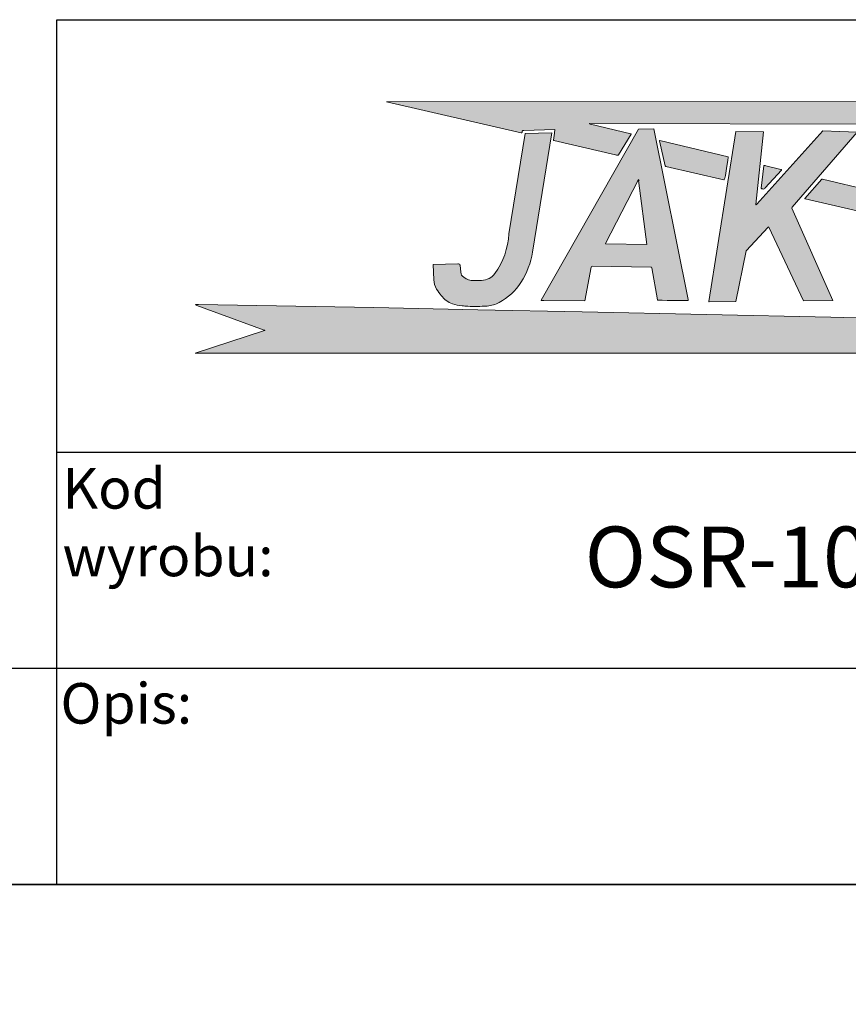
# Model space of a CAD drawing. Units: millimetres. Extents: x 0 to 7323, y -53 to 5111.
# Drawn here: x 5788 to 6555, y 0 to 911 of the extents above; entities that cross this region are included whole.
import ezdxf
from ezdxf import colors
from ezdxf.entities.mleader import LeaderData, LeaderLine
from ezdxf.math import Vec2, Vec3

# ---------------------------------------------------------------- set-up
doc = ezdxf.new("R2010")
doc.units = ezdxf.units.MM
doc.header["$LTSCALE"] = 25
for name, color, linetype in [('Default', 7, 'Continuous'), ('Domyślne', 7, 'Continuous'), ('Obrys', 7, 'Continuous')]:
    doc.layers.add(name, color=color, linetype=linetype)

# ---------------------------------------------------------------- blocks, each defined once
blk = doc.blocks.new('_DOT')
at = {"color": 0}
blk.add_line((0, 0), (-1, 0), dxfattribs=at)
at = {"color": 0, "const_width": 0.333}
blk.add_lwpolyline([(-0.1665, 0, 1), (0.1665, 0, 1)], format="xyb", close=True, dxfattribs=at)
blk = doc.blocks.new('Logo-JAKMET')
at = {"layer": 'Obrys', "linetype": 'Continuous', "lineweight": 5}
h = blk.add_hatch(color=22, dxfattribs=at)
edge = h.paths.add_edge_path()
edge.add_line((66937.50023299581, 13926.47525501042), (10887.49836084696, 13912.50037954364))
edge.add_line((10887.49836084696, 13912.50037954364), (18293.58875001477, 12202.19622500367))
edge.add_arc((18317.05184703379, 12303.7979295142), 104.2757080108803, 256.9965225449629, 270.9331156904519)
edge.add_arc((18318.45575437281, 12217.60191493707), 18.06826120494371, 270.9331156904468, 312.5890105468746)
edge.add_arc((18296.62201612911, 12241.355069169), 50.33162218392363, 312.5890105468762, 343.718832420316)
edge.add_arc((18223.20929989286, 12262.79625904012), 126.8113680534898, 343.7188324203142, 358.9686059819269)
edge.add_arc((18496.6146291966, 12257.87409747075), 146.6382649069484, 166.7893069023208, 178.9686059819281, ccw=False)
edge.add_arc((18393.58767685912, 12282.05913754386), 40.81072089647957, 135.034834483389, 166.7893069023189, ccw=False)
edge.add_arc((18408.95932810038, 12266.70616615124), 62.53631392557314, 108.33963404734399, 135.0348344833868, ccw=False)
edge.add_arc((18473.96854607349, 12070.59162174252), 269.1449123674446, 96.39666172928361, 108.33963404734129, ccw=False)
edge.add_line((18443.9828338157, 12338.06094879456), (20155.31087499994, 12381.09235000225))
edge.add_line((20155.31087499994, 12381.09235000225), (20140.74755, 12309.296175))
edge.add_arc((21996.71394679139, 11932.82706888674), 1893.763515826757, 168.5335470054761, 172.1661949263856)
edge.add_line((20120.62380000082, 12190.94722499989), (20073.09455, 11803.73144999999))
edge.add_arc((20090.38860548571, 11801.60867107475), 17.42384990489301, 173.0021674650651, 227.818987807348)
edge.add_arc((20101.23543127076, 11813.57902283235), 33.57757860128913, 227.8189878050998, 256.5583836013348)
edge.add_line((20093.43017499995, 11780.92122499979), (23476.26047499638, 10996.45377500167))
edge.add_arc((23972.63277981662, 13136.94191485813), 2197.288088043696, 256.9440611157394, 260.4440866531369)
edge.add_arc((23613.8730440843, 11005.85597880751), 36.21524919363312, 260.4440866531385, 322.0735552883385)
edge.add_line((23642.43965, 10983.59629999999), (24346.94684999999, 12126.376))
edge.add_arc((24339.1063028713, 12131.20958420185), 9.210739140456914, 328.346766701983, 407.0717180140941)
edge.add_arc((24324.42613822584, 12115.42747523532), 30.7649080515675, 47.07171801380107, 74.1125254113339)
edge.add_line((24332.84800000018, 12145.01720000044), (22102.533175, 12686.050375))
edge.add_arc((22146.27629592289, 12866.37375551376), 185.5531788679083, 243.1603705289457, 256.3644939452377, ccw=False)
edge.add_arc((22065.41180323297, 12706.56402221608), 6.449250840988484, 90.55079155454928, 243.1603705289558, ccw=False)
edge.add_line((22065.34980672615, 12713.01297506466), (66941.11207500008, 12619.03622504551))
edge.add_line((66941.11207500008, 12619.03622504551), (67379.94257501958, 11843.49777501109))
edge.add_arc((67422.63172287011, 11867.65299271283), 49.04934134545044, 209.5029076404513, 286.6464396614786)
edge.add_line((67436.68264331561, 11820.65927482355), (75161.10862498713, 13282.93422500257))
edge.add_arc((75159.50752208693, 13291.39200569564), 8.607995396659867, 280.7195468930832, 449.9921442633777)
edge.add_line((75159.508702316, 13300.00000101139), (67447.58930030855, 14684.19827671907))
edge.add_arc((67442.16652138685, 14653.98581748328), 30.695263874222, 79.82443435557258, 137.1711352182712)
edge.add_line((67419.65499920475, 14674.85279123016), (66937.50023299581, 13926.47525501042))
h = blk.add_hatch(color=177, dxfattribs=at)
edge = h.paths.add_edge_path()
edge.add_line((18505.213625, 12173.1294), (17623.89786356537, 6642.542003677831))
edge.add_arc((13418.72894989266, 6915.980945341919), 4214.049649367867, 324.49705395354727, 356.2796090615972, ccw=False)
edge.add_arc((16114.69095106547, 4992.760780540138), 902.4055087531586, 270.1096733820583, 324.49705395354727, ccw=False)
edge.add_line((16116.4183, 4090.356925), (15618.76022507668, 4089.404325850292))
edge.add_arc((15568.43300003041, 4576.305858149121), 489.4955890871806, 240.0095895708825, 275.9012628432065, ccw=False)
edge.add_line((15323.75615949541, 4152.349285559907), (15138.26714999995, 4261.032875000043))
edge.add_arc((15316.88766933617, 4561.335792711001), 349.4096912131452, 184.1698881221558, 239.2557697596603, ccw=False)
edge.add_line((14968.402925, 4535.928800000002), (14940.35271634867, 4920.668147219208))
edge.add_arc((14865.36677768454, 4908.979109117021), 75.89153186683444, 8.860135333245601, 63.17888253920578)
edge.add_arc((14812.61841853168, 4804.650670805111), 192.7966747559331, 63.17888253920494, 91.26846133933964)
edge.add_line((14808.350475, 4997.4001), (13446.87805011601, 4967.253772440904))
edge.add_line((13446.87805011601, 4967.253772440904), (13495.43632490764, 4127.168376045547))
edge.add_arc((14490.72663149734, 4141.3677144298), 995.3915890753602, 180.8173564706031, 211.9208666491897)
edge.add_arc((17476.14887248701, 6001.138254309255), 4512.704827614016, 211.9208666491897, 217.5181788532052)
edge.add_arc((14978.20703927063, 4083.140569974287), 1363.351160709212, 217.5181788532052, 250.1661873272751)
edge.add_arc((15185.99925335475, 4659.238690185628), 1975.778012133137, 250.1661873272752, 265.8575315938373)
edge.add_arc((16427.91889249591, 21806.67807819153), 19168.13218354959, 265.8575315938373, 266.8050893684721)
edge.add_arc((15806.50336621878, 10674.10476322816), 8018.228781755804, 266.8050893684722, 274.3964606694083)
edge.add_arc((16291.41878665616, 4366.973058809373), 1692.48350535851, 274.3964606694084, 298.2361029229911)
edge.add_arc((15564.92659176443, 5719.827682951295), 3228.06370297138, 298.2361029229911, 327.4050806872414)
edge.add_arc((14581.19377871288, 6348.828160707105), 4395.698855102115, 327.4050806872414, 350.8455977902831)
edge.add_line((18920.90545688343, 5649.492064758855), (19976.49303513709, 12199.91290992883))
edge.add_line((19976.49303513709, 12199.91290992883), (18505.213625, 12173.1294))
h = blk.add_hatch(color=177, dxfattribs=at)
edge = h.paths.add_edge_path()
edge.add_line((24748.74158556181, 12403.23462233654), (19392.533885476, 3008.861258078296))
edge.add_arc((19403.79066025021, 3002.443201079074), 12.95787150587359, 150.3103470779385, 264.5479585872631)
edge.add_line((19402.5595, 2989.543949999998), (19547.20989999999, 2981.344824999999))
edge.add_line((19547.20989999999, 2981.344824999999), (21805.54335512598, 2972.64710837753))
edge.add_line((21805.54335512598, 2972.64710837753), (22149.17995715635, 4817.650615443416))
edge.add_arc((22216.9149409133, 4805.034802211799), 68.8998314079665, 93.75620970553791, 169.4494066869919, ccw=False)
edge.add_line((22212.401225, 4873.786625), (25435.12493935008, 4821.328097549581))
edge.add_arc((25434.18026562895, 4763.293254572643), 58.04253102508014, 25.166171357318888, 89.06743889074443, ccw=False)
edge.add_line((25486.71330000002, 4787.975550000039), (25799.82269999994, 3022.687825000247))
edge.add_arc((25821.0459559612, 3026.452197711814), 21.55451450413284, 190.0579581952337, 263.5409566344364)
edge.add_line((25818.62122499995, 3005.034500000005), (26058.52407499999, 2996.868324999996))
edge.add_line((26058.52407499999, 2996.868324999996), (26328.67959999998, 2989.093350000005))
edge.add_line((26328.67959999998, 2989.093350000005), (26647.03739999999, 2982.312625000005))
edge.add_line((26647.03739999999, 2982.312625000005), (27106.60262503811, 2974.999174999504))
edge.add_line((27106.60262503811, 2974.999174999504), (27325.35847496125, 2976.196949999055))
edge.add_line((27325.35847496125, 2976.196949999055), (27390.76573296176, 2978.502199600885))
edge.add_line((27390.76573296176, 2978.502199600885), (27456.10715, 2982.233524999998))
edge.add_arc((27454.96483363882, 3002.237293570542), 20.03635804463717, 273.2683292266252, 360.6249004644587)
edge.add_line((27475, 3002.455817191753), (27472.185125, 3031.09775))
edge.add_line((27472.18512499999, 3031.09775), (25600, 12418.5609))
edge.add_arc((25596.6880594886, 12417.9003844101), 3.377163128364367, 11.27878099710697, 77.8440466030414)
edge.add_line((25597.3992, 12421.20182499999), (24748.74158556181, 12403.23462233654))
edge = h.paths.add_edge_path()
edge.add_arc((22951.72640606319, 6113.03451509319), 15.43318277878256, 170.0147891936752, 269.2656237486461)
edge.add_line((22951.5285999998, 6097.602599999962), (25205.45727499999, 6068.711774999999))
edge.add_line((25205.45727499999, 6068.711774999999), (24755.40114999999, 9585.838525))
edge.add_arc((24738.81096216159, 9582.603518073873), 16.90265074849477, 11.03394382670996, 152.779931010362)
edge.add_line((24723.780175, 9590.334949999999), (22936.52699676783, 6115.710535974114))
h = blk.add_hatch(color=177, dxfattribs=at)
edge = h.paths.add_edge_path()
edge.add_arc((31226.34827969806, 8263.236294092712), 16.20563405028251, 174.0681433425674, 225.3068510827231, ccw=False)
edge.add_line((31210.22941854754, 8264.911074729593), (31624.93719999999, 12256.25))
edge.add_arc((31617.452588257, 12256.42333409502), 7.486618572615841, 358.6733397099545, 449.5784122923931)
edge.add_line((31617.507675, 12263.90975000002), (30110.31702499999, 12275))
edge.add_line((30110.317025, 12275), (28619.107525, 2936.306825))
edge.add_arc((28638.38920413979, 2932.099722077697), 19.73532025199273, 167.6914421025519, 270.9776914020344)
edge.add_line((28638.72595, 2912.367274999994), (30111.43942499999, 2937.5))
edge.add_line((30111.43942499999, 2937.5), (30662.49999999999, 5714.329374999999))
edge.add_line((30662.49999999999, 5714.329374999999), (31886.67142499994, 7019.636724999877))
edge.add_arc((31898.01215733286, 7012.48960889761), 13.404979613042, 25.18541977286401, 147.7801950356327, ccw=False)
edge.add_line((31910.14279755219, 7018.194084885394), (33817.34712499999, 2962.5))
edge.add_line((33817.34712499999, 2962.5), (35437.91954999999, 2984.311675))
edge.add_arc((35439.93474841904, 2989.171012604267), 5.260626067342133, 247.4759018239172, 384.0118989621373)
edge.add_line((35444.74012500131, 2991.31169999924), (33184.60152500001, 8064.830199999999))
edge.add_arc((33234.79545734041, 8072.413549414409), 50.76355023177153, 139.1009873181289, 188.5913297230549, ccw=False)
edge.add_line((33196.42507905831, 8105.649856408752), (36775.421325, 12237.5))
edge.add_line((36775.421325, 12237.5), (35824.16897499999, 12278.1885))
edge.add_line((35824.16897499999, 12278.1885), (34887.1305, 12302.2426))
edge.add_line((34887.1305, 12302.2426), (31253.37358580525, 8272.231923182126))
edge.add_arc((31191.8709178621, 8324.916903186895), 80.983240749104, 292.5913033606177, 319.4156760764109, ccw=False)
edge.add_arc((31220.14426819787, 8256.965472213822), 7.384468269544615, 225.3068510827457, 292.59130336066755, ccw=False)
h = blk.add_hatch(color=22, dxfattribs=at)
edge = h.paths.add_edge_path()
edge.add_line((26245.51354999269, 10357.76315000589), (29436.85035, 9620.316275))
edge.add_arc((29443.72013730888, 9645.954670273966), 26.54281993107683, 254.9999999999997, 340.4048355243669)
edge.add_line((29468.72574999999, 9637.052950000003), (29494.27999989273, 9708.836791298425))
edge.add_line((29494.27999989273, 9708.836791298423), (29525.9401350125, 9860.132376605325))
edge.add_line((29525.9401350125, 9860.132376605325), (29590.10880000528, 10237.50000003171))
edge.add_line((29590.10880000528, 10237.50000003171), (29629.35489999525, 10477.78692497042))
edge.add_line((29629.35489999525, 10477.78692497042), (29661.07395000412, 10681.59300002723))
edge.add_line((29661.07395000412, 10681.59300002723), (29688.35212500002, 10863.09447500001))
edge.add_arc((29667.92737724399, 10859.14947748062), 20.80224330031354, 10.93194435486635, 76.57360581480879)
edge.add_line((29672.75757499408, 10879.38317501766), (25925.71553244187, 11773.8788058958))
edge.add_arc((25922.12019686419, 11759.49025712938), 14.83093973826161, 75.970508824201, 192.6197456913071)
edge.add_line((25907.64755, 11756.25), (26214.396725, 10386.151175))
edge.add_arc((26255.18358628948, 10399.61069691037), 42.95028269876486, 198.262709656371, 256.9886021566718)
h = blk.add_hatch(color=22, dxfattribs=at)
edge = h.paths.add_edge_path()
edge.add_line((31649.03306282064, 10381.25141462484), (31490.81735353952, 9161.567151001838))
edge.add_arc((31508.39389365229, 9159.287147197912), 17.72380263040633, 172.6089447166593, 226.4805602618)
edge.add_arc((31523.09699812943, 9174.770462079767), 39.07595289675122, 226.4805602618032, 245.6880777929758)
edge.add_line((31507.00927217047, 9139.159857363496), (31530.694966114, 9130.159199163347))
edge.add_line((31530.69496611399, 9130.159199163347), (31559.62525004857, 9121.283049986865))
edge.add_line((31559.62525004857, 9121.283049986865), (31590.8042, 9113.794449999998))
edge.add_arc((31611.05397437179, 9198.104828812195), 86.70809268784717, 256.494446439092, 298.5667150232237)
edge.add_arc((31455.82716182098, 9483.204894974433), 411.3269631504085, 298.5667150232261, 310.6670388392308)
edge.add_line((31723.87337738118, 9171.209547351442), (32610.57070496709, 10157.07914203117))
edge.add_arc((32602.2458320512, 10164.56658520504), 11.19666532265675, 318.0315866007227, 411.4517206799076)
edge.add_arc((32549.65606097797, 10098.56641200659), 95.58687141174605, 51.45172067988921, 74.21999695737998)
edge.add_line((32575.65037576567, 10190.55089757347), (31747.43718319634, 10391.02137469275))
edge.add_arc((31675.81287669611, 10095.11647934587), 304.4499111050771, 76.39316285047423, 90.15925376351178)
edge.add_arc((31675.05078000017, 10369.30034067994), 30.26499064548156, 90.15925376350764, 141.2608529042662)
edge.add_arc((31659.99465105504, 10381.37947345334), 10.96233623294888, 141.2608529042577, 180.6693278816158)
h = blk.add_hatch(color=22, dxfattribs=at)
edge = h.paths.add_edge_path()
edge.add_line((33920.69390813732, 8573.724931719817), (38028.35855000014, 7627.003000000602))
edge.add_arc((38045.96831959998, 7703.408780318035), 78.40884676664471, 257.0212850960896, 270.0745933397218)
edge.add_arc((38046.04285860484, 7646.154768222961), 21.15478615042242, 270.0745933397164, 339.8716734078174)
edge.add_line((38065.90559999982, 7638.874899999805), (38270.96222505419, 8201.623400149092))
edge.add_line((38270.96222505419, 8201.623400149092), (38475.33959999988, 8764.516399999775))
edge.add_arc((38454.94664996382, 8771.920751442924), 21.69554865559227, 340.0448564380848, 409.1037875394438)
edge.add_arc((38447.68929334798, 8763.541510611432), 32.78071450735431, 49.10378753945739, 76.65105749673607)
edge.add_line((38455.25773586056, 8795.436556018933), (34873.82900695738, 9646.247513732826))
edge.add_arc((34841.79729358661, 9511.41227511494), 138.5877780852593, 76.63642520808536, 89.94979709990334)
edge.add_arc((34841.90662817817, 9636.194091230904), 13.80591406948497, 89.9497970999018, 137.7451027190263)
edge.add_line((34831.68803377598, 9645.477603052272), (33905.09401184872, 8584.180747017095))
edge.add_arc((33909.26992403384, 8580.534853556821), 5.543535126752436, 138.8765325493382, 272.8307822649612)
edge.add_arc((33911.25039796138, 8540.482160402216), 34.55809209602549, 74.14136568539988, 92.83078226497082, ccw=False)
h = blk.add_hatch(color=22, dxfattribs=at)
edge = h.paths.add_edge_path()
edge.add_line((363.027999604859, 87.51101618551772), (73312.51410523872, 87.51101618552666))
edge.add_line((73312.51410523872, 87.51101618552664), (59387.49999989737, 3818.707300366729))
edge.add_arc((59405.93977853667, 3752.81487993647), 68.42394687844495, 105.6341030446911, 162.3984189705938)
edge.add_arc((60428.28748970112, 3428.476032890654), 1140.986546555042, 162.3984189706089, 170.4691945051367)
edge.add_line((59303.05029999997, 3617.398150000008), (59182.05720122253, 2896.752327664942))
edge.add_line((59182.05720122253, 2896.752327664942), (59157.33822499999, 2738.243525000002))
edge.add_arc((59164.01015728626, 2737.205534944774), 6.752192517600659, 171.1570625497007, 224.9998659473232)
edge.add_arc((59167.88079686295, 2741.076156409544), 12.2260906949654, 224.9998659473511, 256.8832195217533)
edge.add_line((59165.10625001417, 2729.16904998248), (60092.06109415511, 2513.173698170809))
edge.add_line((60092.06109415511, 2513.173698170809), (62326.37132170851, 1994.461385999499))
edge.add_line((62326.37132170851, 1994.461385999499), (64775.45252334843, 1419.883702543937))
edge.add_line((64775.45252334843, 1419.883702543937), (65376.53300022097, 1272.190274511781))
edge.add_arc((65374.35567263669, 1263.268784041998), 9.183340765306127, -85.97664494547439, 76.28483003137268, ccw=False)
edge.add_arc((65310.95803685814, 2164.61716481509), 912.7585527673735, 269.2964458994475, 274.0233550545769, ccw=False)
edge.add_line((65299.75024999999, 1251.927425000002), (65078.9062499997, 1256.213125000009))
edge.add_line((65078.9062499997, 1256.213125000011), (64815.68577499996, 1263.197424999996))
edge.add_line((64815.68577499997, 1263.197424999995), (57613.06698176287, 1516.300460254431))
edge.add_line((57613.06698176287, 1516.300460254431), (47418.53809999978, 1775.31279999954))
edge.add_line((47418.53809999978, 1775.31279999954), (35330.65217499963, 2065.699574999513))
edge.add_line((35330.65217499962, 2065.699574999513), (21650.00000155519, 2362.348824965465))
edge.add_line((21650.00000155519, 2362.348824965465), (15902.03422499952, 2479.438925000465))
edge.add_line((15902.03422499952, 2479.438925000465), (10186.66357778845, 2591.746549943252))
edge.add_line((10186.66357778846, 2591.746549943252), (538.2512514059727, 2768.031473423882))
edge.add_arc((515.2904954407425, 742.921862144618), 2025.239771980134, 89.35040649832767, 92.78017410776397)
edge.add_arc((423.601617376303, 2697.150472018583), 68.93868474598295, 95.44671689653215, 123.0031049577571)
edge.add_arc((390.779780517738, 2747.685672913601), 8.680245467570892, 123.0031049577563, 247.7997907255169)
edge.add_line((387.5000003859308, 2739.648900945685), (446.6416482412551, 2715.513389527346))
edge.add_line((446.6416482412551, 2715.513389527347), (4164.315870606642, 1361.392083193967))
edge.add_arc((4129.584568751093, 1282.930261897025), 85.80513230462772, 50.271827899685206, 66.12331537722292, ccw=False)
edge.add_arc((4180.043927766536, 1343.648082770954), 6.857043765841177, -71.88197568703703, 50.27182789968418, ccw=False)
edge.add_line((4182.176299906457, 1337.131025285896), (363.0279996048589, 87.51101618551752))
at = {"layer": 'Obrys', "color": 22, "linetype": 'Continuous', "lineweight": 18}
for p, q in [((66937.50023299581, 13926.47525501042), (10887.49836084696, 13912.50037954364)), ((10887.49836084695, 13912.50037954364), (18293.58875001477, 12202.19622500367)), ((22065.34980672614, 12713.0129750653), (66941.11207500008, 12619.03622504551)), ((24332.84799999998, 12145.01719999973), (22102.533175, 12686.050375)), ((18443.9828338157, 12338.06094879456), (20155.31087499994, 12381.09235000225)), ((20120.6238, 12190.947225), (20073.09455, 11803.73144999999)), ((20155.31087499994, 12381.09235000225), (20140.74755, 12309.296175)), ((23642.43965, 10983.5963), (24346.94685, 12126.376)), ((20093.430175, 11780.921225), (23476.26047499638, 10996.45377500167)), ((26214.396725, 10386.151175), (25907.64755, 11756.25)), ((25925.71553244187, 11773.8788058958), (29672.75757499408, 10879.38317501766)), ((29688.35212500002, 10863.09447500001), (29661.07395000412, 10681.59300002723)), ((29436.85034999999, 9620.316275), (26245.51354999269, 10357.76315000589)), ((29629.35489999525, 10477.78692497042), (29590.10880000528, 10237.50000003171)), ((29661.07395000412, 10681.59300002723), (29629.35489999525, 10477.78692497042)), ((31649.03306282064, 10381.25141462484), (31490.81735353952, 9161.567151001838)), ((32575.65037576567, 10190.55089757347), (31747.43718319634, 10391.02137469275)), ((29525.9401350125, 9860.132376605325), (29494.27999989273, 9708.836791298423)), ((29590.10880000528, 10237.50000003171), (29525.9401350125, 9860.132376605325)), ((31723.87337738118, 9171.209547351444), (32610.57070496709, 10157.07914203117)), ((29494.27999989273, 9708.836791298423), (29468.72574999999, 9637.05295)), ((34831.68803377597, 9645.477603052279), (33905.09401184872, 8584.180747017095)), ((38455.25773586056, 8795.436556018936), (34873.82900695738, 9646.247513732826)), ((31507.00927217047, 9139.159857363496), (31530.694966114, 9130.159199163347)), ((31530.69496611399, 9130.159199163347), (31559.62525004857, 9121.283049986865)), ((31559.62525004857, 9121.283049986865), (31590.8042, 9113.794449999998)), ((33920.69390813732, 8573.724931719817), (38028.35855000014, 7627.003000000602)), ((446.6416482412551, 2715.513389527347), (387.5000003859308, 2739.648900945685)), ((4164.315870606642, 1361.392083193967), (446.6416482412546, 2715.513389527347)), ((538.2512514059706, 2768.031473423882), (10186.66357778845, 2591.746549943252)), ((10186.66357778846, 2591.746549943252), (15902.03422499952, 2479.438925000465)), ((15902.03422499952, 2479.438925000465), (21650.00000155519, 2362.348824965465)), ((21650.00000155519, 2362.348824965465), (35330.65217499963, 2065.699574999513)), ((35330.65217499962, 2065.699574999513), (47418.53809999977, 1775.31279999954)), ((363.027999604859, 87.51101618551772), (4182.176299906457, 1337.131025285897)), ((73312.51410523872, 87.51101618552664), (363.027999604863, 87.5110161855177))]:
    blk.add_line(p, q, dxfattribs=at)
at = {"layer": 'Obrys', "color": 177, "linetype": 'Continuous', "lineweight": 18}
for p, q in [((17623.89786356537, 6642.542003677832), (18505.213625, 12173.1294)), ((18505.213625, 12173.1294), (19976.49303513709, 12199.91290992883)), ((19976.49303513709, 12199.91290992883), (18920.90545688343, 5649.492064758855)), ((24748.74158556181, 12403.23462233654), (19392.533885476, 3008.861258078296)), ((25597.3992, 12421.20182499999), (24748.74158556181, 12403.23462233654)), ((27472.18512499999, 3031.09775), (25600, 12418.5609)), ((28619.107525, 2936.306824999999), (30110.317025, 12275)), ((30110.317025, 12275), (31617.507675, 12263.90975000002)), ((31624.93719999999, 12256.25), (31210.22941854754, 8264.911074729596)), ((31253.37358580525, 8272.231923182126), (34887.1305, 12302.2426)), ((36775.421325, 12237.5), (33196.4250790583, 8105.649856408757)), ((34887.1305, 12302.2426), (35824.16897499999, 12278.18849999999)), ((35824.16897499999, 12278.1885), (36775.421325, 12237.5)), ((22936.52699676783, 6115.710535974114), (24723.780175, 9590.334949999999)), ((24755.40115, 9585.838525), (25205.457275, 6068.711775)), ((33184.60152500001, 8064.830199999999), (35444.74012500131, 2991.311699999244)), ((31886.67142499994, 7019.636724999876), (30662.49999999999, 5714.329374999998)), ((33817.34712499999, 2962.5), (31910.14279755218, 7018.194084885403)), ((25205.45727499999, 6068.711774999999), (22951.5285999998, 6097.602599999962)), ((30662.49999999999, 5714.329374999999), (30111.43942499999, 2937.5)), ((13446.87805011601, 4967.253772440904), (14808.350475, 4997.4001)), ((13495.43632490764, 4127.168376045547), (13446.87805011601, 4967.253772440904)), ((14940.35271634867, 4920.668147219208), (14968.402925, 4535.928799999998)), ((22212.401225, 4873.786625000001), (25435.12493935008, 4821.328097549582)), ((21805.54335512598, 2972.64710837753), (22149.17995715635, 4817.650615443416)), ((25486.71330000002, 4787.975550000039), (25799.82269999994, 3022.687825000247)), ((15618.76022507668, 4089.404325850292), (16116.4183, 4090.356925)), ((19402.5595, 2989.543949999998), (19547.20989999999, 2981.344824999999)), ((19547.20989999999, 2981.344824999999), (21805.54335512598, 2972.64710837753)), ((25818.62122499995, 3005.034500000003), (26058.52407499999, 2996.868324999996)), ((26058.52407499999, 2996.868324999996), (26328.67959999998, 2989.093350000005)), ((26328.67959999998, 2989.093350000005), (26647.03739999999, 2982.312625000005)), ((26647.03739999999, 2982.312625000005), (27106.60262503811, 2974.999174999504)), ((27106.60262503811, 2974.999174999504), (27325.35847496125, 2976.196949999055)), ((27325.35847496125, 2976.196949999055), (27390.76573296176, 2978.502199600885)), ((27390.76573296176, 2978.502199600885), (27456.10715, 2982.233524999998)), ((27475, 3002.455817191753), (27472.185125, 3031.09775)), ((30111.43942499999, 2937.5), (28638.72595, 2912.367274999993)), ((35437.91954999999, 2984.311675), (33817.34712499999, 2962.5))]:
    blk.add_line(p, q, dxfattribs=at)
at = {"layer": 'Obrys', "color": 22, "linetype": 'Continuous', "lineweight": 18}
for centre, radius, start, end in [((22065.41180323297, 12706.56402221608), 6.449250840988484, 90.5507915545493, 243.1603705289558), ((22146.27629592289, 12866.37375551376), 185.5531788679083, 243.1603705289458, 256.3644939452378), ((18317.05184703379, 12303.7979295142), 104.2757080108803, 256.9965225449629, 270.9331156904519), ((18318.45575437281, 12217.60191493707), 18.06826120494371, 270.9331156904468, 312.5890105468746), ((18296.62201612911, 12241.355069169), 50.33162218392363, 312.5890105468762, 343.718832420316), ((18223.20929989286, 12262.79625904012), 126.8113680534898, 343.7188324203142, 358.9686059819269), ((18496.6146291966, 12257.87409747075), 146.6382649069484, 166.7893069023208, 178.9686059819281), ((18393.58767685912, 12282.05913754386), 40.81072089647957, 135.034834483389, 166.7893069023189), ((18408.95932810038, 12266.70616615124), 62.53631392557314, 108.339634047344, 135.0348344833868), ((18473.96854607349, 12070.59162174252), 269.1449123674446, 96.39666172928357, 108.3396340473413), ((21996.71394679139, 11932.82706888674), 1893.763515826757, 168.5335470054761, 172.1661949263856), ((24324.42613822584, 12115.42747523532), 30.7649080515675, 47.07171801380107, 74.1125254113339), ((24339.1063028713, 12131.20958420185), 9.210739140456914, 328.346766701983, 47.07171801409415), ((20090.38860548571, 11801.60867107475), 17.42384990489301, 173.0021674650651, 227.818987807348), ((20101.23543127076, 11813.57902283235), 33.57757860128913, 227.8189878050998, 256.5583836013348), ((25922.12019686419, 11759.49025712938), 14.83093973826161, 75.970508824201, 192.6197456913071), ((23972.63277981662, 13136.94191485813), 2197.288088043696, 256.9440611157394, 260.4440866531369), ((23613.8730440843, 11005.85597880751), 36.21524919363312, 260.4440866531385, 322.0735552883385), ((29667.92737724399, 10859.14947748062), 20.80224330031354, 10.93194435486635, 76.57360581480879), ((26255.18358628948, 10399.61069691037), 42.95028269876486, 198.262709656371, 256.9886021566718), ((31659.99465105504, 10381.37947345334), 10.96233623294888, 141.2608529042577, 180.6693278816158), ((31675.05078000017, 10369.30034067994), 30.26499064548156, 90.15925376350764, 141.2608529042662), ((31675.81287669611, 10095.11647934587), 304.4499111050771, 76.39316285047423, 90.15925376351178), ((32549.65606097797, 10098.56641200659), 95.58687141174605, 51.45172067988921, 74.21999695737998), ((32602.2458320512, 10164.56658520504), 11.19666532265675, 318.0315866007227, 51.45172067990759), ((29443.72013730888, 9645.954670273966), 26.54281993107683, 254.9999999999997, 340.4048355243669), ((34841.90662817817, 9636.194091230904), 13.80591406948497, 89.9497970999018, 137.7451027190263), ((34841.79729358661, 9511.41227511494), 138.5877780852593, 76.63642520808536, 89.94979709990334), ((31508.39389365229, 9159.287147197912), 17.72380263040633, 172.6089447166593, 226.4805602618), ((31523.09699812943, 9174.770462079767), 39.07595289675122, 226.4805602618032, 245.6880777929758), ((31611.05397437179, 9198.104828812195), 86.70809268784717, 256.494446439092, 298.5667150232237), ((31455.82716182098, 9483.204894974433), 411.3269631504085, 298.5667150232261, 310.6670388392308), ((33909.26992403384, 8580.534853556821), 5.543535126752436, 138.8765325493382, 272.8307822649612), ((33911.25039796138, 8540.482160402216), 34.55809209602549, 74.14136568539993, 92.83078226497085), ((390.779780517738, 2747.685672913601), 8.680245467570892, 123.0031049577563, 247.7997907255169), ((423.601617376303, 2697.150472018583), 68.93868474598295, 95.44671689653215, 123.0031049577571), ((515.2904954407425, 742.921862144618), 2025.239771980134, 89.35040649832767, 92.78017410776397), ((4129.584568751093, 1282.930261897025), 85.80513230462772, 50.27182789968518, 66.12331537722294), ((4180.043927766536, 1343.648082770954), 6.857043765841177, 288.118024312963, 50.2718278996843)]:
    blk.add_arc(centre, radius, start, end, dxfattribs=at)
at = {"layer": 'Obrys', "color": 177, "linetype": 'Continuous', "lineweight": 18}
for centre, radius, start, end in [((25596.6880594886, 12417.9003844101), 3.377163128364367, 11.27878099710697, 77.8440466030414), ((31617.452588257, 12256.42333409502), 7.486618572615841, 358.6733397099545, 89.5784122923931), ((31226.34827969806, 8263.236294092712), 16.20563405028251, 174.0681433425674, 225.3068510827231), ((31220.14426819787, 8256.965472213822), 7.384468269544615, 225.3068510827457, 292.5913033606676), ((31191.8709178621, 8324.916903186895), 80.983240749104, 292.5913033606177, 319.4156760764109), ((33234.79545734041, 8072.413549414409), 50.76355023177153, 139.1009873181289, 188.5913297230549), ((13418.72894989266, 6915.980945341919), 4214.049649367867, 324.4970539535473, 356.2796090615972), ((31898.01215733286, 7012.48960889761), 13.404979613042, 25.18541977286409, 147.7801950356328), ((22951.72640606319, 6113.03451509319), 15.43318277878256, 170.0147891936752, 269.2656237486461), ((14581.19377871288, 6348.828160707105), 4395.698855102115, 327.4050806872414, 350.8455977902831), ((14812.61841853168, 4804.650670805111), 192.7966747559331, 63.17888253920494, 91.26846133933964), ((14865.36677768454, 4908.979109117021), 75.89153186683444, 8.860135333245601, 63.17888253920578), ((22216.9149409133, 4805.034802211799), 68.8998314079665, 93.75620970553784, 169.4494066869919), ((15316.88766933617, 4561.335792711001), 349.4096912131452, 184.1698881221558, 239.2557697596603), ((16114.69095106547, 4992.760780540138), 902.4055087531586, 270.1096733820583, 324.4970539535472), ((25434.18026562895, 4763.293254572643), 58.04253102508014, 25.16617135731889, 89.06743889074437), ((14490.72663149734, 4141.3677144298), 995.3915890753602, 180.8173564706031, 211.9208666491897), ((23491.63449818005, 18304.99936156662), 16340.49389490558, 239.2557697596616, 240.0095895708839), ((15568.43300003041, 4576.305858149121), 489.4955890871806, 240.0095895708824, 275.9012628432064), ((15564.92659176443, 5719.827682951295), 3228.06370297138, 298.2361029229911, 327.4050806872414), ((17476.14887248701, 6001.138254309255), 4512.704827614016, 211.9208666491897, 217.5181788532052), ((14978.20703927063, 4083.140569974287), 1363.351160709212, 217.5181788532052, 250.1661873272751), ((15185.99925335475, 4659.238690185628), 1975.778012133137, 250.1661873272752, 265.8575315938373), ((16291.41878665616, 4366.973058809373), 1692.48350535851, 274.3964606694084, 298.2361029229911), ((19403.79066025021, 3002.443201079074), 12.95787150587359, 150.3103470779385, 264.5479585872631), ((25821.0459559612, 3026.452197711814), 21.55451450413284, 190.0579581952337, 263.5409566344364), ((27454.96483363882, 3002.237293570542), 20.03635804463717, 273.2683292266252, 0.6249004644587288), ((28638.38920413979, 2932.099722077697), 19.73532025199273, 167.6914421025519, 270.9776914020344), ((35439.93474841904, 2989.171012604267), 5.260626067342133, 247.4759018239172, 24.01189896213735), ((16427.91889249591, 21806.67807819153), 19168.13218354959, 265.8575315938373, 266.8050893684721), ((15806.50336621878, 10674.10476322816), 8018.228781755804, 266.8050893684722, 274.3964606694083)]:
    blk.add_arc(centre, radius, start, end, dxfattribs=at)
at = {"layer": 'Obrys', "color": 177, "linetype": 'Continuous', "lineweight": 50}
blk.add_arc((24738.81096216159, 9582.603518073873), 16.90265074849477, 11.03394382670996, 152.779931010362, dxfattribs=at)

msp = doc.modelspace()

# ---------------------------------------------------------------- linework, layer by layer
at = {"layer": 'Default', "color": 7, "linetype": 'Continuous', "lineweight": 25}
for p, q in [((5822.618771787394, 110.9328661648676), (5822.618771787393, 910.9328661648675)), ((5822.618771787393, 910.9328661648667), (7322.618771787393, 910.932866164867)), ((5822.618771787393, 510.9328661648675), (7322.618771787393, 510.9328661648675)), ((147.6187717873931, 310.9328661648678), (5822.618771787393, 310.9328661648675)), ((5822.618771787393, 310.9328661648675), (7322.618771787393, 310.9328661648675))]:
    msp.add_line(p, q, dxfattribs=at)
at = {"layer": 'Default', "color": 7, "linetype": 'Continuous', "lineweight": 35}
msp.add_line((147.6187717873929, 110.9328661648676), (7322.618771787393, 110.9328661648676), dxfattribs=at)

# ---------------------------------------------------------------- block references
at = {"layer": 'Domyślne', "color": 7, "xscale": 0.01682999883550559, "yscale": 0.01682999883550559, "zscale": 0.01682999883550559}
msp.add_blockref('Logo-JAKMET', (5944.690903070231, 600.9179274379978), dxfattribs=at)

# ---------------------------------------------------------------- texts
at = {"layer": 'Default', "char_height": 37.49999999999999, "attachment_point": 1}
for s, insert, width in [('{\\fArial|b0||i0||c0|p34;\\C7;\\H37.5;\\W1.;Kod wyrobu:}', (5827.894029668783, 496.0471042275513), 294.7665568478259), ('{\\fArial|b0||i0||c0|p34;\\C7;\\H37.5;\\W1.;Opis:}', (5826.054425954295, 297.1608760554678), 123.5056872826087)]:
    msp.add_mtext(s, dxfattribs=dict(at, insert=insert, width=width))

# ---------------------------------------------------------------- leaders
at = {"layer": 'Default', "color": 136, "linetype": 'Continuous', "lineweight": 25}
ml = msp.add_multileader_mtext('Standard', dxfattribs=at)
ml.set_content('{\\pxsm0.9;\\fArial|b0||i0||c0|p34;\\W1.;OSR-101-210-500\\P}', color=256)
ml.set_leader_properties()
ml.set_arrow_properties(name='DOT')
ml.build(insert=Vec2(0, 0))
ml.multileader.update_dxf_attribs({"leader_type": 0, "dogleg_length": 0, "arrow_head_size": 56.25})
ctx = ml.context
ctx.base_point, ctx.char_height, ctx.arrow_head_size = Vec3(6299.678205817522, 413.8886867479897), 56.25, 56.25
ctx.text_align_type = 1
notes = []
notes.append((ctx, [(0, (0, 0, 0), (0, 0), (1, 0), 1, [])]))
ctx.mtext.insert, ctx.mtext.alignment = Vec3(6618.646955817522, 442.0136867479897), 2
for ctx, leaders in notes:
    for number, flags, end, landing, length, lines in leaders:
        leader = LeaderData()
        leader.index, (leader.has_last_leader_line, leader.has_dogleg_vector, leader.attachment_direction) = number, flags
        leader.last_leader_point, leader.dogleg_vector, leader.dogleg_length = Vec3(end), Vec3(landing), length
        for number, points, colour, breaks in lines:
            line = LeaderLine()
            line.index, line.vertices, line.color, line.breaks = number, Vec3.list(points), colors.encode_raw_color(colour), breaks
            leader.lines.append(line)
        ctx.leaders.append(leader)

doc.saveas('drawing.dxf')
